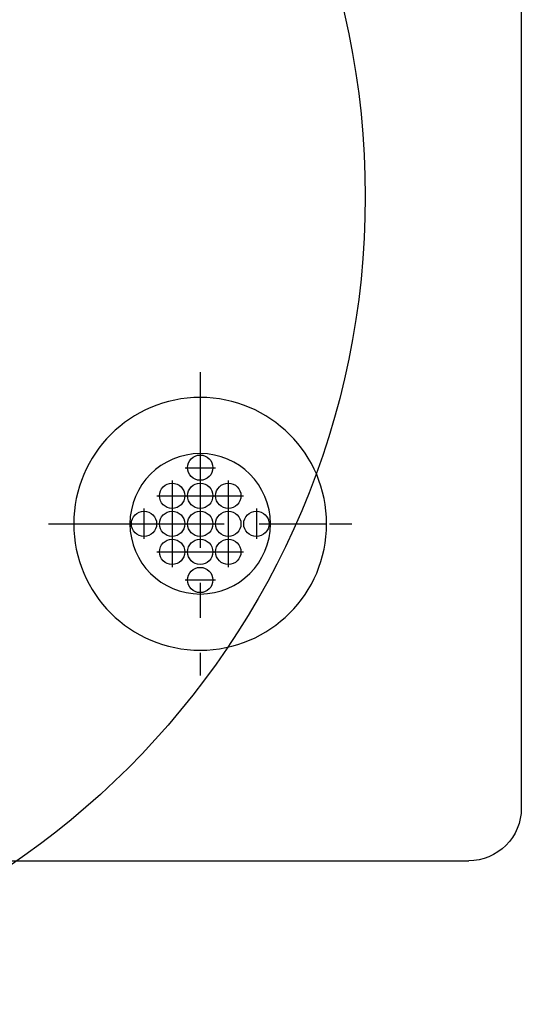
# Model space of a CAD drawing. Units: inches. Extents: x 180 to 309, y -3 to 88.
# Drawn here: x 236 to 238, y 55 to 58 of the extents above; entities that cross this region are included whole.
import ezdxf

# ---------------------------------------------------------------- set-up
doc = ezdxf.new("R2010")
doc.units = ezdxf.units.IN
doc.header["$MEASUREMENT"] = 0
doc.linetypes.add('CENTER', pattern=[1, 0.625, -0.125, 0.125, -0.125])
doc.layers.add('24_x_48___x____2_350', color=7, linetype='Continuous')
doc.layers.add('plot', color=7, linetype='Continuous')

msp = doc.modelspace()

# ---------------------------------------------------------------- linework, layer by layer
msp.add_circle((234.425, 57.708), 2.8772)
at = {"layer": '24_x_48___x____2_350', "color": 142, "linetype": 'Continuous'}
for p, q in [((237.8575, 79.1553), (237.8575, 55.5289)), ((236.2647, 56.5421), (236.4647, 56.5421)), ((236.9647, 56.5421), (237.1647, 56.5421)), ((237.8575, 55.5289), (237.8566, 55.5106)), ((237.854, 55.4925), (237.8496, 55.4747)), ((237.8566, 55.5106), (237.854, 55.4925)), ((237.8434, 55.4575), (237.8356, 55.4409)), ((237.8496, 55.4747), (237.8434, 55.4575)), ((237.8152, 55.4104), (237.8029, 55.3967)), ((237.8262, 55.4251), (237.8152, 55.4104)), ((237.8356, 55.4409), (237.8262, 55.4251)), ((237.7893, 55.3844), (237.7746, 55.3735)), ((237.8029, 55.3967), (237.7893, 55.3844)), ((190.0443, 55.3421), (237.6708, 55.3421)), ((237.689, 55.343), (237.6708, 55.3421)), ((237.7071, 55.3457), (237.689, 55.343)), ((237.7249, 55.3501), (237.7071, 55.3457)), ((237.7422, 55.3563), (237.7249, 55.3501)), ((237.7588, 55.3641), (237.7422, 55.3563)), ((237.7746, 55.3735), (237.7588, 55.3641))]:
    msp.add_line(p, q, dxfattribs=at)
for centre in [(236.7147, 56.7421), (236.6147, 56.6421), (236.7147, 56.6421), (236.8147, 56.6421), (236.5147, 56.5421), (236.6147, 56.5421), (236.7147, 56.5421), (236.8147, 56.5421), (236.9147, 56.5421), (236.6147, 56.4421), (236.7147, 56.4421), (236.8147, 56.4421), (236.7147, 56.3421)]:
    msp.add_circle(centre, 0.045, dxfattribs=at)
for radius, start, end in [(0.45, 0, 180), (0.25, 0, 180), (0.45, 180, 0), (0.25, 180, 0)]:
    msp.add_arc((236.7147, 56.5421), radius, start, end, dxfattribs=at)
at = {"layer": 'plot', "color": 142, "linetype": 'CENTER'}
for p, q in [((236.7147, 57.0821), (236.7147, 56.0021)), ((236.6607, 56.7421), (236.7687, 56.7421)), ((236.6147, 56.6961), (236.6147, 56.3881)), ((236.8147, 56.6961), (236.8147, 56.3881)), ((236.5607, 56.6421), (236.8687, 56.6421)), ((236.5147, 56.5961), (236.5147, 56.4881)), ((236.9147, 56.5961), (236.9147, 56.4881)), ((236.1747, 56.5421), (237.2547, 56.5421)), ((236.5607, 56.4421), (236.8687, 56.4421)), ((236.6607, 56.3421), (236.7687, 56.3421))]:
    msp.add_line(p, q, dxfattribs=at)

doc.saveas('drawing.dxf')
